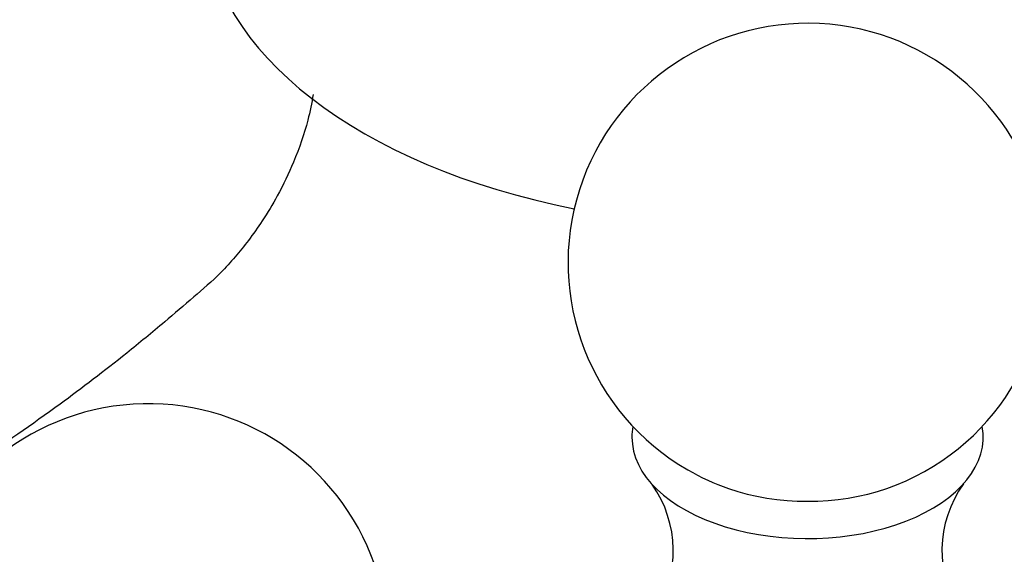
# Model space of a CAD drawing. Units: millimetres. Extents: x 0 to 1188, y 0 to 1383.
# Drawn here: x 241 to 272, y 257 to 274 of the extents above; entities that cross this region are included whole.
import ezdxf
from ezdxf import colors
from ezdxf.entities.mleader import LeaderData, LeaderLine
from ezdxf.math import Vec2, Vec3

# ---------------------------------------------------------------- set-up
doc = ezdxf.new("R2010")
doc.units = ezdxf.units.MM
doc.layers.add('DV7_Défaut', color=7, linetype='Continuous')
doc.layers.add('Défaut', color=7, linetype='Continuous')

# ---------------------------------------------------------------- blocks, each defined once
blk = doc.blocks.new('_DOT')
at = {"color": 0}
blk.add_line((0, 0), (-1, 0), dxfattribs=at)
at = {"color": 0, "const_width": 0.333}
blk.add_lwpolyline([(-0.1665, 0, 1), (0.1665, 0, 1)], format="xyb", close=True, dxfattribs=at)
blk = doc.blocks.new('SE6')
at = {"layer": 'DV7_Défaut', "color": 7, "linetype": 'Continuous'}
for centre, radius, start, end in [((265.357, 266.392), 7.5, 289.2971, 240), ((244.709, 254.471), 7.5, 16.8166, 240), ((265.357, 266.392), 7.5, 240, 250.7029), ((257.558, 257.364), 3.593, 326.5199, 35.3769), ((273.158, 257.361), 3.594, 144.2912, 213.27)]:
    blk.add_arc(centre, radius, start, end, dxfattribs=at)
for centre, major_axis, start_param, end_param in [((263.589, 277.456), (-17.157, 0), 0.037066, 1.242025), ((265.357, 260.922), (-5.5, 0), 6.176538, 6.283185), ((265.357, 260.922), (-5.5, 0), 0, 3.24824), ((265.357, 261.673), (-4.78, 0), 1.025642, 2.115951)]:
    blk.add_ellipse(centre, major_axis=major_axis, ratio=0.57735, start_param=start_param, end_param=end_param, dxfattribs=at)
blk.add_open_spline([(249.875, 271.66), (249.834, 271.398), (249.697, 270.719), (249.325, 269.639), (248.817, 268.57), (248.324, 267.75), (247.753, 266.939), (247.036, 266.087), (246.095, 265.28), (245.126, 264.445), (243.725, 263.293), (241.747, 261.78), (239.347, 260.131), (236.919, 258.636), (234.777, 257.443), (232.958, 256.513), (230.884, 255.528), (228.29, 254.415), (224.978, 253.194), (221.315, 252.094), (217.316, 251.124), (213.161, 250.259), (209.185, 249.607), (205.763, 249.178), (202.824, 248.917), (199.996, 248.727), (196.894, 248.731), (193.35, 248.401), (189.653, 247.588), (186.188, 246.355), (182.975, 244.809), (179.769, 242.908), (176.402, 240.505), (172.987, 237.604), (169.802, 234.441), (167.332, 231.63), (165.458, 229.302), (164.008, 227.295), (162.688, 225.123), (161.389, 222.576), (160.174, 219.583), (159.1, 215.832), (158.86, 213.471), (158.725, 211.976)], degree=3, knots=[0, 0, 0, 0, 0.007759, 0.01963, 0.028921, 0.035877, 0.041366, 0.050841, 0.059187, 0.06846, 0.080869, 0.102971, 0.131392, 0.15878, 0.182443, 0.201971, 0.218965, 0.250416, 0.285045, 0.322932, 0.36396, 0.407846, 0.448844, 0.48426, 0.51067, 0.536591, 0.565858, 0.598442, 0.631915, 0.661525, 0.687316, 0.714383, 0.746019, 0.779436, 0.812074, 0.842506, 0.859404, 0.875932, 0.895358, 0.913704, 0.937393, 0.966282, 1, 1, 1, 1], dxfattribs=at)

msp = doc.modelspace()

# ---------------------------------------------------------------- block references
at = {"layer": 'Défaut'}
msp.add_blockref('SE6', (0, 0), dxfattribs=at)

# ---------------------------------------------------------------- leaders
at = {"layer": 'Défaut', "color": 7, "linetype": 'Continuous'}
ml = msp.add_multileader_mtext('Standard', dxfattribs=at)
ml.set_content('{\\pxsm0.9;\\fSolid Edge ISO|b1||i0||c0|p34;\\W1.;30/08/2016\\P}', color=256)
ml.set_leader_properties()
ml.set_arrow_properties(name='DOT')
ml.build(insert=Vec2(0, 0))
ml.multileader.update_dxf_attribs({"leader_type": 0, "dogleg_length": 0, "arrow_head_size": 12})
ctx = ml.context
ctx.base_point, ctx.char_height, ctx.arrow_head_size, ctx.landing_gap_size = Vec3(1100.265, 1375.73), 12, 12, 4.2
notes = []
notes.append((ctx, [(0, (0, 0, 0), (0, 0), (1, 0), 1, [])]))
ctx.mtext.insert = Vec3(1102.265, 1381.85)
for ctx, leaders in notes:
    for number, flags, end, landing, length, lines in leaders:
        leader = LeaderData()
        leader.index, (leader.has_last_leader_line, leader.has_dogleg_vector, leader.attachment_direction) = number, flags
        leader.last_leader_point, leader.dogleg_vector, leader.dogleg_length = Vec3(end), Vec3(landing), length
        for number, points, colour, breaks in lines:
            line = LeaderLine()
            line.index, line.vertices, line.color, line.breaks = number, Vec3.list(points), colors.encode_raw_color(colour), breaks
            leader.lines.append(line)
        ctx.leaders.append(leader)

doc.saveas('drawing.dxf')
